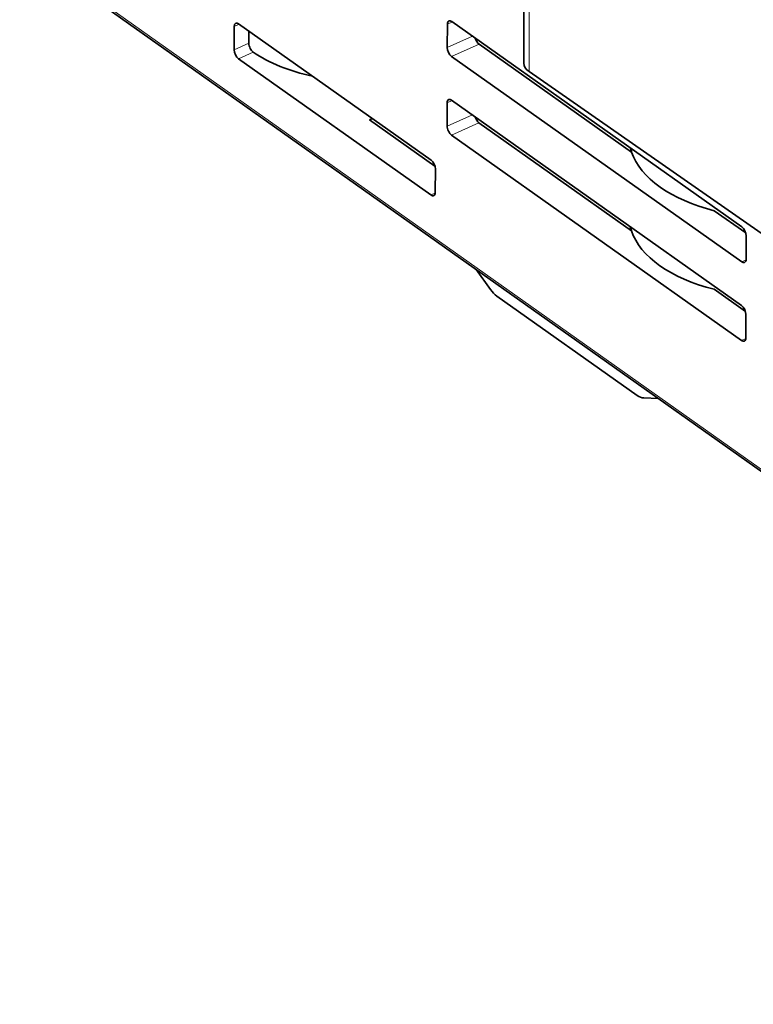
# Model space of a CAD drawing. Extents: x 0 to 841, y 0 to 594.
# Drawn here: x 640 to 672, y 315 to 357 of the extents above; entities that cross this region are included whole.
import ezdxf

# ---------------------------------------------------------------- set-up
doc = ezdxf.new("R2010")
doc.units = 0

msp = doc.modelspace()

# ---------------------------------------------------------------- linework, layer by layer
at = {"color": 7, "lineweight": 35}
for p, q in [((662.046631, 396.245728), (661.947693, 354.881409)), ((674.905457, 335.448059), (640.487549, 359.832825)), ((780.421814, 272.228088), (662.170288, 354.526917))]:
    msp.add_line(p, q, dxfattribs=at)
at = {"color": 7, "lineweight": 13}
for p, q in [((662.269226, 395.891235), (662.170288, 354.526917)), ((674.843994, 335.588379), (640.426147, 359.973145))]:
    msp.add_line(p, q, dxfattribs=at)
at = {"color": 7, "lineweight": 13, "ltscale": 0.005898}
for p, q in [((658.899597, 356.647491), (658.684021, 356.551605)), ((649.800903, 356.547211), (649.585327, 356.451324))]:
    msp.add_line(p, q, dxfattribs=at)
at = {"color": 7, "lineweight": 35, "ltscale": 0.379448}
for p, q in [((671.25592, 347.893127), (658.871277, 356.667542)), ((658.867737, 355.178406), (671.25238, 346.403992)), ((671.247925, 344.53476), (658.863281, 353.309174)), ((658.85968, 351.820068), (671.244324, 343.045654))]:
    msp.add_line(p, q, dxfattribs=at)
at = {"color": 7, "lineweight": 35, "ltscale": 0.024818}
for p, q in [((649.585327, 356.451324), (649.582947, 355.458588)), ((658.676025, 353.193237), (658.673645, 352.2005)), ((658.170227, 349.374573), (658.172607, 350.36731)), ((671.439636, 346.519958), (671.442017, 347.512695))]:
    msp.add_line(p, q, dxfattribs=at)
at = {"color": 7, "lineweight": 35, "ltscale": 0.251665}
for p, q in [((657.986572, 350.747742), (649.772583, 356.567261)), ((649.768982, 355.078156), (657.982971, 349.258606))]:
    msp.add_line(p, q, dxfattribs=at)
at = {"color": 7, "lineweight": 35, "ltscale": 0.012924}
msp.add_line((650.212952, 356.255249), (650.211731, 355.738281), dxfattribs=at)
at = {"color": 7, "lineweight": 35, "ltscale": 0.024819}
for p, q in [((658.684021, 356.551605), (658.681641, 355.558838)), ((671.43158, 343.16156), (671.43396, 344.154327))]:
    msp.add_line(p, q, dxfattribs=at)
at = {"color": 7, "lineweight": 13, "ltscale": 0.017205}
msp.add_line((650.211731, 355.738281), (649.582947, 355.458588), dxfattribs=at)
at = {"color": 7, "lineweight": 13, "ltscale": 0.029491}
msp.add_line((659.75946, 356.0383), (658.681641, 355.558838), dxfattribs=at)
at = {"color": 7, "lineweight": 13, "ltscale": 0.017156}
msp.add_line((650.395996, 355.357056), (649.768982, 355.078156), dxfattribs=at)
at = {"color": 7, "lineweight": 13, "ltscale": 0.032132}
msp.add_line((660.042053, 355.700806), (658.867737, 355.178406), dxfattribs=at)
at = {"color": 7, "lineweight": 35, "ltscale": 0.199419}
for p, q in [((660.042053, 355.700806), (666.550781, 351.089417)), ((660.033997, 352.342438), (666.542725, 347.731049))]:
    msp.add_line(p, q, dxfattribs=at)
at = {"color": 7, "lineweight": 13, "ltscale": 0.005897}
msp.add_line((658.676025, 353.193237), (658.891541, 353.289124), dxfattribs=at)
at = {"color": 7, "lineweight": 35, "ltscale": 0.003256}
msp.add_line((655.363586, 352.468811), (655.482605, 352.521729), dxfattribs=at)
at = {"color": 7, "lineweight": 35, "ltscale": 0.003288}
msp.add_line((655.363586, 352.468811), (655.484558, 352.520386), dxfattribs=at)
at = {"color": 7, "lineweight": 35, "ltscale": 0.085468}
msp.add_line((655.363586, 352.468811), (658.153137, 350.492432), dxfattribs=at)
at = {"color": 7, "lineweight": 13, "ltscale": 0.02949}
msp.add_line((659.751404, 352.679932), (658.673645, 352.2005), dxfattribs=at)
at = {"color": 7, "lineweight": 13, "ltscale": 0.032131}
msp.add_line((660.033997, 352.342438), (658.85968, 351.820068), dxfattribs=at)
at = {"color": 7, "lineweight": 35, "ltscale": 0.000147}
msp.add_line((666.542542, 351.125244), (666.540649, 351.11969), dxfattribs=at)
at = {"color": 7, "lineweight": 35, "ltscale": 0.002963}
for p, q in [((666.542786, 351.232361), (666.54248, 351.113831)), ((666.534729, 347.873993), (666.534424, 347.755463))]:
    msp.add_line(p, q, dxfattribs=at)
at = {"color": 7, "lineweight": 13, "ltscale": 0.005071}
for p, q in [((658.168274, 349.341064), (657.982971, 349.258606)), ((671.437683, 346.48645), (671.25238, 346.403992))]:
    msp.add_line(p, q, dxfattribs=at)
at = {"color": 7, "lineweight": 35, "ltscale": 0.041089}
msp.add_line((670.081421, 348.588013), (671.422485, 347.637848), dxfattribs=at)
at = {"color": 7, "lineweight": 35, "ltscale": 0.026055}
msp.add_line((660.525085, 345.227661), (659.912231, 346.070618), dxfattribs=at)
at = {"color": 7, "lineweight": 35, "ltscale": 0.041088}
msp.add_line((671.414429, 344.27948), (670.073364, 345.229614), dxfattribs=at)
at = {"color": 7, "lineweight": 35, "ltscale": 0.183507}
msp.add_line((666.79248, 340.699738), (660.803101, 344.943176), dxfattribs=at)
at = {"color": 7, "lineweight": 13, "ltscale": 0.00507}
msp.add_line((671.244324, 343.045654), (671.429626, 343.128052), dxfattribs=at)
at = {"color": 7, "lineweight": 35, "ltscale": 0.015383}
msp.add_line((667.68573, 340.56311), (667.070984, 340.589935), dxfattribs=at)
at = {"color": 7, "lineweight": 35}
msp.add_lwpolyline([(650.395996, 355.357056), (650.377441, 355.371002), (650.359375, 355.387024), (650.325378, 355.424438), (650.2948, 355.467651), (650.26825, 355.515106), (650.246277, 355.565369), (650.227478, 355.62384), (650.215698, 355.682159), (650.212708, 355.710663), (650.211731, 355.738281)], dxfattribs=at)
for centre, radius, start in [((668.493469, 351.755249), 2.053633, 193.873216), ((668.485413, 348.396851), 2.053604, 193.873161)]:
    msp.add_arc(centre, radius, start, 198.918608, dxfattribs=at)
for centre, major_axis, ratio, start_param, end_param in [((649.771973, 356.319092), (0.121948, -0.274109), 0.515601, 3.141510384, 3.997349838), ((649.771973, 356.319092), (0.121948, -0.274109), 0.515601, 2.426553512, 3.141510384), ((658.870728, 356.419373), (-0.121948, 0.274109), 0.515601, 6.283103041, 7.138942491), ((658.870728, 356.419373), (-0.121948, 0.274109), 0.515601, 5.568146172, 6.283103041), ((660.042603, 355.948975), (-0.121948, 0.274109), 0.515601, 1.319308717, 2.426553511), ((649.769592, 355.326355), (0.121948, -0.274109), 0.515601, 3.997349837, 5.568146162), ((655.106628, 357.52655), (6.099976, -0.014587), 0.561777, 3.831378619, 4.349373167), ((658.868347, 355.426636), (-0.121948, 0.274109), 0.515601, 0.855757185, 2.426553505), ((662.947693, 354.879028), (-1, 0.00238), 0.561777, 6.283167315, 6.964793976), ((658.862671, 353.060974), (0.121948, -0.274109), 0.515601, 3.141510384, 3.997349838), ((658.862671, 353.060974), (0.121948, -0.274109), 0.515601, 2.426553512, 3.141510384), ((660.034607, 352.590637), (0.121948, -0.274109), 0.515601, 4.460901371, 5.568146165), ((658.860291, 352.068237), (0.121948, -0.274109), 0.515601, 3.997349838, 5.568146165), ((657.985962, 350.499573), (-0.121948, 0.274109), 0.515601, 3.997349839, 5.568146158), ((672.543579, 351.719269), (6.099976, -0.014587), 0.561777, 3.330700381, 4.298248182), ((657.983582, 349.506805), (0.121948, -0.274109), 0.515601, 5.568146165, 6.283103037), ((657.983582, 349.506805), (0.121948, -0.274109), 0.515601, 6.283103037, 7.138942492), ((671.255371, 347.644958), (0.121948, -0.274109), 0.515601, 0.855757183, 2.426553509), ((672.535522, 348.360901), (6.099976, -0.014587), 0.561777, 3.330700381, 4.298248182), ((671.252991, 346.652191), (-0.121948, 0.274109), 0.515601, 3.141510387, 3.997349838), ((671.252991, 346.652191), (-0.121948, 0.274109), 0.515601, 2.426553518, 3.141510387), ((660.805054, 345.770447), (0.406433, -0.913696), 0.515601, 5.104498556, 5.568146165), ((671.247314, 344.28656), (0.121948, -0.274109), 0.515601, 0.855757187, 2.426553509), ((671.244934, 343.293823), (0.121948, -0.274109), 0.515601, 6.283103037, 7.138942492), ((671.244934, 343.293823), (0.121948, -0.274109), 0.515601, 5.568146165, 6.283103037), ((666.794495, 341.527039), (0.406433, -0.913696), 0.515601, 5.568146165, 6.031793774)]:
    msp.add_ellipse(centre, major_axis=major_axis, ratio=ratio, start_param=start_param, end_param=end_param, dxfattribs=at)

doc.saveas('drawing.dxf')
